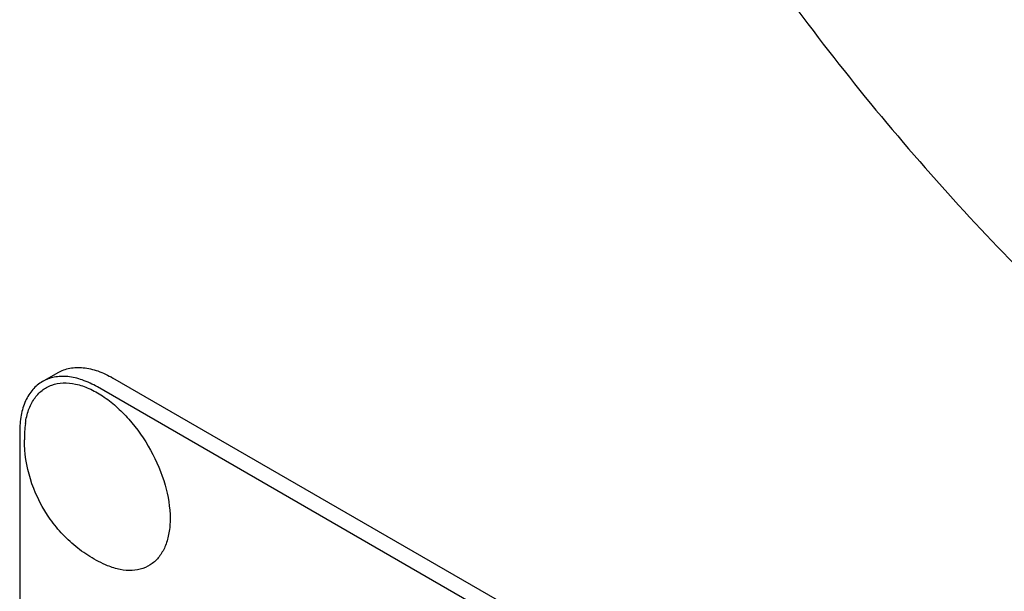
# Model space of a CAD drawing. Units: millimetres. Extents: x 0 to 4200, y -3 to 2970.
# Drawn here: x 2954 to 2999, y 2127 to 2153 of the extents above; entities that cross this region are included whole.
import ezdxf

# ---------------------------------------------------------------- set-up
doc = ezdxf.new("R2010")
doc.units = ezdxf.units.MM
doc.header["$LTSCALE"] = 231
doc.layers.get('0').update_dxf_attribs({"linetype": 'CONTINUOUS'})

msp = doc.modelspace()

# ---------------------------------------------------------------- linework, layer by layer
at = {"color": 7, "linetype": 'Continuous'}
for p, q in [((2954.818, 2136.772), (2955.525, 2137.18)), ((3021.665, 2100.191), (2958.025, 2136.932)), ((3020.958, 2099.782), (2957.318, 2136.524)), ((2953.782, 2134.483), (2953.782, 2012.007))]:
    msp.add_line(p, q, dxfattribs=at)
msp.add_arc((2959.668, 2134.126), 5.672, 172.4904, 180.017, dxfattribs=at)
for points, knots in [([(3053.672, 2123.953), (3054.861, 2124.64), (3057.146, 2126.234), (3060.166, 2129.206), (3062.763, 2132.733), (3064.913, 2136.776), (3066.6, 2141.294), (3067.811, 2146.241), (3068.536, 2151.573), (3068.77, 2157.237), (3068.512, 2163.182), (3067.497, 2171.556), (3064.986, 2182.351), (3060.247, 2195.235), (3053.902, 2207.802), (3046.191, 2219.58), (3037.403, 2230.126), (3029.31, 2237.698), (3022.565, 2242.764), (3017.546, 2245.96), (3012.523, 2248.589), (3007.544, 2250.627), (3002.654, 2252.053), (2997.898, 2252.851), (2993.321, 2253.01), (2988.968, 2252.524), (2984.885, 2251.395), (2982.361, 2250.213), (2981.172, 2249.527)], [0, 0, 0, 0, 0.02253, 0.045485, 0.069252, 0.094149, 0.120414, 0.148203, 0.177592, 0.208589, 0.241145, 0.275159, 0.346934, 0.422484, 0.5, 0.577516, 0.653066, 0.724841, 0.758855, 0.791411, 0.822408, 0.851797, 0.879586, 0.905851, 0.930748, 0.954515, 0.97747, 1, 1, 1, 1]), ([(2988.259, 2154.893), (2990.667, 2151.579), (2995.718, 2145.316), (3004.041, 2137.016), (3012.764, 2130.182), (3020.329, 2125.775), (3026.354, 2123.217), (3030.705, 2121.819), (3034.961, 2120.911), (3039.09, 2120.499), (3043.061, 2120.59), (3046.843, 2121.185), (3050.405, 2122.282), (3052.62, 2123.346), (3053.672, 2123.953)], [0, 0, 0, 0, 0.156831, 0.307368, 0.449048, 0.579971, 0.641115, 0.699322, 0.754685, 0.807406, 0.857804, 0.90632, 0.953505, 1, 1, 1, 1]), ([(2955.525, 2137.18), (2955.69, 2137.275), (2956.069, 2137.413), (2956.698, 2137.428), (2957.369, 2137.267), (2957.805, 2137.059), (2958.025, 2136.932)], [0, 0, 0, 0, 0.217774, 0.450953, 0.710202, 1, 1, 1, 1]), ([(2957.318, 2136.524), (2957.098, 2136.651), (2956.662, 2136.858), (2955.991, 2137.02), (2955.362, 2137.004), (2954.983, 2136.867), (2954.818, 2136.772)], [0, 0, 0, 0, 0.289798, 0.549047, 0.782226, 1, 1, 1, 1]), ([(2954.818, 2136.772), (2954.653, 2136.676), (2954.344, 2136.417), (2954.016, 2135.88), (2953.82, 2135.218), (2953.782, 2134.736), (2953.782, 2134.483)], [0, 0, 0, 0, 0.217773, 0.450952, 0.710201, 1, 1, 1, 1]), ([(2954.045, 2134.867), (2954.072, 2135.075), (2954.16, 2135.467), (2954.412, 2135.987), (2954.775, 2136.385), (2955.237, 2136.639), (2955.771, 2136.734), (2956.353, 2136.673), (2956.961, 2136.465), (2957.579, 2136.118), (2958.186, 2135.647), (2958.967, 2134.859), (2959.787, 2133.68), (2960.438, 2132.138), (2960.623, 2131.049), (2960.623, 2130.533)], [0, 0, 0, 0, 0.055904, 0.106194, 0.152484, 0.197428, 0.244098, 0.295037, 0.351714, 0.414521, 0.483007, 0.556118, 0.709909, 0.862352, 1, 1, 1, 1]), ([(2957.782, 2128.394), (2957.503, 2128.509), (2956.964, 2128.786), (2956.229, 2129.321), (2955.58, 2129.96), (2954.845, 2130.926), (2954.188, 2132.309), (2953.996, 2133.522), (2953.996, 2134.124)], [0, 0, 0, 0, 0.124762, 0.249645, 0.374812, 0.500304, 0.75075, 1, 1, 1, 1]), ([(2960.623, 2130.533), (2960.623, 2130.316), (2960.593, 2129.902), (2960.441, 2129.328), (2960.187, 2128.847), (2959.833, 2128.48), (2959.391, 2128.244), (2958.884, 2128.152), (2958.333, 2128.201), (2957.967, 2128.318), (2957.782, 2128.394)], [0, 0, 0, 0, 0.148138, 0.282054, 0.403297, 0.515783, 0.625563, 0.739455, 0.863133, 1, 1, 1, 1])]:
    msp.add_open_spline(points, degree=3, knots=knots, dxfattribs=at)

doc.saveas('drawing.dxf')
